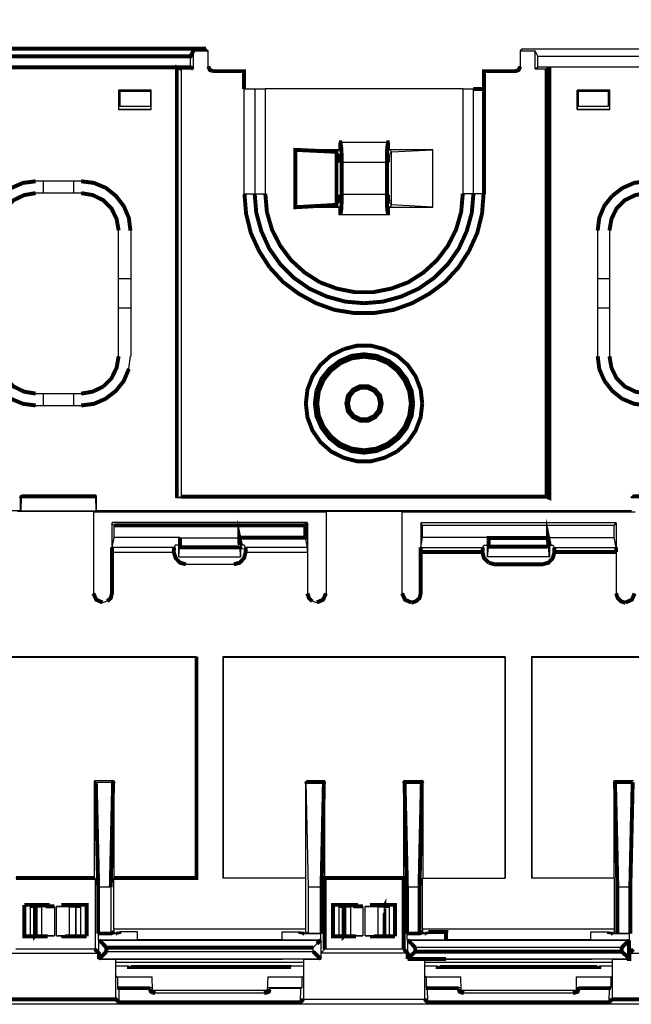
# Model space of a CAD drawing. Extents: x 0.2 to 12.2, y 1.4 to 10.8.
# Drawn here: x 1.7 to 3.2, y 4.2 to 6.6 of the extents above; entities that cross this region are included whole.
import ezdxf

# ---------------------------------------------------------------- set-up
doc = ezdxf.new("R2010")
doc.units = 0
doc.header["$MEASUREMENT"] = 0
doc.layers.add('1', color=1, linetype='CONTINUOUS')
doc.layers.add('7', color=7, linetype='CONTINUOUS')

msp = doc.modelspace()

# ---------------------------------------------------------------- linework, layer by layer
at = {"layer": '1'}
for p, q in [((1.937, 4.2096), (2.0246, 4.2096)), ((2.312, 4.2096), (2.3986, 4.2096)), ((2.7096, 4.2096), (2.7963, 4.2096)), ((3.0846, 4.2096), (3.1713, 4.2096))]:
    msp.add_line(p, q, dxfattribs=at)
at = {"layer": '7'}
for p, q in [((2.1585, 6.5591), (2.1644, 6.5541)), ((2.9508, 6.5591), (2.9449, 6.5541)), ((2.9508, 6.5591), (3.5787, 6.5591)), ((2.1201, 6.5128), (2.1201, 6.5404)), ((2.127, 6.5541), (2.1644, 6.5541)), ((2.127, 6.5089), (2.127, 6.5541)), ((2.1644, 6.5148), (2.1644, 6.5541)), ((2.9449, 6.5541), (2.9449, 6.5148)), ((2.9449, 6.5541), (2.9823, 6.5541)), ((2.9823, 6.5089), (2.9823, 6.5541)), ((2.9892, 6.5404), (2.9823, 6.5541)), ((2.9892, 6.5404), (4.1644, 6.5404)), ((2.9892, 6.5128), (2.9892, 6.5404)), ((2.0856, 6.5128), (1.1909, 6.5128)), ((2.0974, 6.5089), (2.127, 6.5089)), ((2.0974, 5.438), (2.0974, 6.5089)), ((2.9823, 6.5089), (2.9892, 6.5128)), ((2.9823, 6.5089), (3.0108, 6.5089)), ((4.1585, 6.5128), (2.9892, 6.5128)), ((3.0177, 6.5128), (3.0108, 6.5089)), ((3.9183, 6.5128), (3.0177, 6.5128)), ((2.2539, 6.4587), (2.2805, 6.4587)), ((2.2539, 6.1959), (2.2539, 6.4587)), ((2.2805, 6.4587), (2.3071, 6.4587)), ((2.2805, 6.4587), (2.2805, 6.1959)), ((2.3071, 6.4587), (2.3071, 6.1959)), ((2.8022, 6.4587), (2.3071, 6.4587)), ((2.8022, 6.4587), (2.8278, 6.4587)), ((2.8022, 6.1959), (2.8022, 6.4587)), ((2.8278, 6.1959), (2.8278, 6.4587)), ((1.94, 6.4557), (1.94, 6.4075)), ((2.0217, 6.4557), (1.94, 6.4557)), ((1.94, 6.4557), (1.9419, 6.4528)), ((1.9409, 6.4508), (1.9419, 6.4528)), ((1.9409, 6.4075), (1.9409, 6.4508)), ((1.9419, 6.4528), (1.9429, 6.4528)), ((1.9429, 6.4528), (2.0197, 6.4528)), ((1.9429, 6.4518), (1.9429, 6.4144)), ((2.0197, 6.4528), (2.0207, 6.4537)), ((2.0197, 6.4528), (2.0197, 6.4144)), ((2.0207, 6.4547), (2.0217, 6.4557)), ((2.0207, 6.4547), (2.0207, 6.4075)), ((2.0217, 6.4075), (2.0217, 6.4557)), ((3.0876, 6.4557), (3.0876, 6.4075)), ((3.1693, 6.4557), (3.0876, 6.4557)), ((3.0876, 6.4557), (3.0876, 6.4547)), ((3.0876, 6.4075), (3.0876, 6.4547)), ((3.0896, 6.4528), (3.0876, 6.4537)), ((3.0896, 6.4528), (3.0896, 6.4144)), ((3.0896, 6.4528), (3.1654, 6.4528)), ((3.1663, 6.4528), (3.1654, 6.4528)), ((3.1654, 6.4518), (3.1654, 6.4144)), ((3.1693, 6.4557), (3.1663, 6.4528)), ((3.1663, 6.4528), (3.1683, 6.4508)), ((3.1683, 6.4508), (3.1683, 6.4075)), ((3.1693, 6.4075), (3.1693, 6.4557)), ((2.0197, 6.4144), (1.9429, 6.4144)), ((3.1654, 6.4144), (3.0896, 6.4144)), ((1.94, 6.4075), (2.0217, 6.4075)), ((1.94, 6.4075), (1.9409, 6.4075)), ((2.0207, 6.4075), (1.9409, 6.4075)), ((2.0217, 6.4075), (2.0207, 6.4075)), ((3.0876, 6.4075), (3.1693, 6.4075)), ((3.1683, 6.4075), (3.0876, 6.4075)), ((3.1693, 6.4075), (3.1683, 6.4075)), ((2.4911, 6.3248), (2.4911, 6.3061)), ((2.6142, 6.3248), (2.4951, 6.3248)), ((2.6181, 6.3061), (2.6181, 6.3248)), ((2.4911, 6.3061), (2.3819, 6.3061)), ((2.4852, 6.3012), (2.4911, 6.3061)), ((2.4852, 6.3012), (2.4931, 6.2933)), ((2.623, 6.3012), (2.6161, 6.2933)), ((2.7264, 6.3061), (2.6181, 6.3061)), ((2.623, 6.3012), (2.6181, 6.3061)), ((2.623, 6.3012), (2.7264, 6.3061)), ((2.623, 6.1683), (2.623, 6.3012)), ((2.7264, 6.1624), (2.7264, 6.3061)), ((2.4951, 6.1939), (2.4951, 6.2746)), ((2.6112, 6.2746), (2.498, 6.2746)), ((2.6142, 6.2746), (2.6142, 6.1939)), ((1.7323, 6.2283), (1.8465, 6.2283)), ((1.752, 6.1978), (1.752, 6.2283)), ((1.8268, 6.2283), (1.8268, 6.1978)), ((1.8465, 6.1978), (1.7323, 6.1978)), ((2.2539, 6.1959), (2.2805, 6.1959)), ((2.2805, 6.1959), (2.3071, 6.1959)), ((2.498, 6.1949), (2.6112, 6.1949)), ((2.8278, 6.1959), (2.8022, 6.1959)), ((2.8543, 6.1959), (2.8278, 6.1959)), ((2.3819, 6.1624), (2.4911, 6.1624)), ((2.4852, 6.1683), (2.4931, 6.1762)), ((2.4852, 6.1683), (2.4911, 6.1624)), ((2.4911, 6.1624), (2.4911, 6.1437)), ((2.6161, 6.1762), (2.623, 6.1683)), ((2.623, 6.1683), (2.6181, 6.1624)), ((2.6181, 6.1624), (2.7264, 6.1624)), ((2.6181, 6.1437), (2.6181, 6.1624)), ((2.7264, 6.1624), (2.623, 6.1683)), ((2.4951, 6.1437), (2.4911, 6.1437)), ((2.6142, 6.1437), (2.4951, 6.1437)), ((2.6181, 6.1437), (2.6142, 6.1437)), ((1.94, 5.7894), (1.94, 6.1043)), ((1.9705, 6.1043), (1.9705, 5.7894)), ((3.1388, 5.7894), (3.1388, 6.1043)), ((3.1683, 6.1043), (3.1683, 5.7894)), ((1.94, 5.9843), (1.9705, 5.9843)), ((3.1388, 5.9843), (3.1683, 5.9843)), ((1.9705, 5.9094), (1.94, 5.9094)), ((3.1683, 5.9094), (3.1388, 5.9094)), ((1.9656, 5.7579), (1.9695, 5.7894)), ((1.7323, 5.6959), (1.8465, 5.6959)), ((1.752, 5.6654), (1.752, 5.6959)), ((1.8268, 5.6959), (1.8268, 5.6654)), ((1.8465, 5.6654), (1.7323, 5.6654)), ((1.6939, 5.44), (1.6939, 5.4035)), ((1.8848, 5.44), (1.6939, 5.44)), ((1.6959, 5.439), (1.6949, 5.439)), ((1.6959, 5.439), (1.6949, 5.4026)), ((1.8829, 5.439), (1.6959, 5.439)), ((1.8829, 5.439), (1.8839, 5.439)), ((1.8839, 5.4026), (1.8829, 5.439)), ((1.8839, 5.439), (1.8848, 5.44)), ((1.8848, 5.4035), (1.8848, 5.44)), ((2.0856, 5.435), (2.0974, 5.438)), ((3.0177, 5.435), (2.0856, 5.435)), ((0.9331, 5.4035), (1.6939, 5.4035)), ((1.687, 5.4016), (1.877, 5.4016)), ((1.6939, 5.4035), (1.6949, 5.4026)), ((1.6949, 5.4026), (1.8839, 5.4026)), ((1.877, 5.4016), (1.877, 5.1959)), ((2.4596, 5.3996), (1.877, 5.3996)), ((1.8839, 5.4026), (1.8848, 5.4035)), ((1.8848, 5.4035), (3.2234, 5.4035)), ((2.4596, 5.4016), (2.6486, 5.4016)), ((2.4596, 5.4016), (2.4596, 5.1959)), ((2.6486, 5.4016), (2.6486, 5.1959)), ((3.2323, 5.3996), (2.6486, 5.3996)), ((1.9232, 5.372), (1.9242, 5.373)), ((2.4114, 5.373), (1.9242, 5.373)), ((2.4124, 5.372), (2.4114, 5.373)), ((2.6959, 5.372), (2.6969, 5.373)), ((2.6969, 5.373), (3.1841, 5.373)), ((3.185, 5.372), (3.1841, 5.373)), ((1.9232, 5.372), (1.9232, 5.2992)), ((1.9291, 5.3661), (1.9232, 5.372)), ((1.9291, 5.3356), (1.9291, 5.3661)), ((2.4124, 5.372), (2.4124, 5.2992)), ((2.6959, 5.372), (2.6959, 5.2992)), ((2.7008, 5.3661), (2.6959, 5.372)), ((3.1801, 5.3661), (2.7008, 5.3661)), ((2.7008, 5.3356), (2.7008, 5.3661)), ((3.1801, 5.3661), (3.185, 5.372)), ((3.1801, 5.3356), (3.1801, 5.3661)), ((3.185, 5.372), (3.185, 5.2992)), ((1.9242, 5.311), (1.9291, 5.3356)), ((2.0935, 5.3356), (1.9291, 5.3356)), ((2.0906, 5.3169), (2.0935, 5.3356)), ((2.0935, 5.3356), (2.0935, 5.3346)), ((2.0935, 5.3346), (2.2421, 5.3346)), ((2.4124, 5.311), (2.4075, 5.3356)), ((2.6959, 5.311), (2.7008, 5.3356)), ((2.8661, 5.3356), (2.7008, 5.3356)), ((2.8632, 5.3169), (2.8661, 5.3356)), ((2.8661, 5.3356), (2.8661, 5.3346)), ((3.0148, 5.3356), (3.1801, 5.3356)), ((3.185, 5.311), (3.1801, 5.3356)), ((1.9232, 5.2992), (2.0778, 5.2992)), ((2.0787, 5.311), (1.9242, 5.311)), ((2.0817, 5.3169), (2.0787, 5.311)), ((2.0906, 5.3169), (2.0817, 5.3169)), ((2.0906, 5.2874), (2.0906, 5.3169)), ((2.0906, 5.2874), (2.0925, 5.311)), ((2.0925, 5.311), (2.0935, 5.313)), ((2.0935, 5.313), (2.2431, 5.313)), ((2.2451, 5.2874), (2.2441, 5.311)), ((2.2461, 5.2874), (2.2461, 5.3169)), ((2.2539, 5.3169), (2.2461, 5.3169)), ((2.2569, 5.311), (2.2539, 5.3169)), ((2.4124, 5.311), (2.2569, 5.311)), ((2.2579, 5.2992), (2.4124, 5.2992)), ((2.4124, 5.3071), (2.4124, 5.311)), ((2.4124, 5.2992), (2.4124, 5.3071)), ((2.4124, 5.2992), (2.4124, 5.1959)), ((2.6959, 5.311), (2.8514, 5.311)), ((2.8514, 5.311), (2.8543, 5.3169)), ((2.8543, 5.3169), (2.8632, 5.3169)), ((2.8632, 5.2874), (2.8632, 5.3169)), ((2.8632, 5.2874), (2.8652, 5.311)), ((2.8652, 5.311), (2.8661, 5.313)), ((3.0167, 5.311), (2.8652, 5.311)), ((3.0177, 5.2874), (3.0167, 5.311)), ((3.0187, 5.2874), (3.0187, 5.3169)), ((3.0187, 5.3169), (3.0266, 5.3169)), ((3.0266, 5.3169), (3.0295, 5.311)), ((3.0295, 5.311), (3.185, 5.311)), ((3.185, 5.2992), (3.185, 5.1959)), ((2.0906, 5.2874), (2.2451, 5.2874)), ((2.2461, 5.2874), (2.2451, 5.2874)), ((3.0177, 5.2874), (2.8632, 5.2874)), ((3.0187, 5.2874), (3.0177, 5.2874)), ((2.1083, 5.2687), (2.2283, 5.2687)), ((1.9114, 5.1762), (1.8996, 5.1722)), ((2.436, 5.1722), (2.4242, 5.1762)), ((2.1348, 5.0374), (1.4291, 5.0374)), ((1.4291, 5.0364), (2.1348, 5.0364)), ((2.1348, 5.0364), (2.1348, 5.0374)), ((2.1348, 5.0364), (2.1348, 4.4833)), ((2.2008, 5.0374), (2.2008, 4.4833)), ((2.9075, 5.0374), (2.2008, 5.0374)), ((2.2008, 5.0374), (2.2018, 5.0364)), ((2.2018, 5.0364), (2.9065, 5.0364)), ((2.2018, 5.0364), (2.2018, 4.4833)), ((2.9065, 5.0364), (2.9075, 5.0374)), ((2.9065, 5.0364), (2.9065, 4.4833)), ((2.9075, 5.0374), (2.9075, 4.4833)), ((2.9734, 5.0374), (2.9734, 4.4833)), ((3.6801, 5.0374), (2.9734, 5.0374)), ((2.9734, 5.0374), (2.9744, 5.0364)), ((2.9744, 5.0364), (3.6791, 5.0364)), ((2.9744, 5.0364), (2.9744, 4.4833)), ((1.8799, 4.4833), (1.8799, 4.7264)), ((1.9291, 4.7264), (1.8799, 4.7264)), ((1.8799, 4.7264), (1.8829, 4.7234)), ((1.8829, 4.7234), (1.9262, 4.7234)), ((1.9291, 4.4833), (1.9291, 4.7264)), ((2.4075, 4.7254), (2.4114, 4.7254)), ((2.4075, 4.7254), (2.4075, 4.4833)), ((2.4154, 4.4606), (2.4094, 4.7234)), ((2.4104, 4.7264), (2.4104, 4.7254)), ((2.4557, 4.7264), (2.4104, 4.7264)), ((2.4104, 4.7264), (2.4114, 4.7254)), ((2.4557, 4.4833), (2.4557, 4.7264)), ((2.6526, 4.7264), (2.6526, 4.4833)), ((2.7018, 4.7264), (2.6526, 4.7264)), ((2.7018, 4.4833), (2.7018, 4.7264)), ((3.2283, 4.7264), (3.1791, 4.7264)), ((3.1791, 4.7264), (3.1791, 4.4833)), ((1.8809, 4.4833), (1.6831, 4.4833)), ((1.8809, 4.4833), (1.8809, 4.3051)), ((1.9281, 4.3563), (1.9281, 4.4833)), ((1.9291, 4.4833), (1.9281, 4.4833)), ((2.1348, 4.4833), (1.9291, 4.4833)), ((2.4075, 4.4833), (2.2008, 4.4833)), ((2.4075, 4.4833), (2.2018, 4.4833)), ((2.4075, 4.4833), (2.4075, 4.3563)), ((2.6526, 4.4833), (2.4557, 4.4833)), ((2.6526, 4.4833), (2.6535, 4.4833)), ((2.7008, 4.4833), (2.9075, 4.4833)), ((2.7008, 4.3563), (2.7008, 4.4833)), ((2.7008, 4.4833), (2.7018, 4.4833)), ((2.7018, 4.4833), (2.9065, 4.4833)), ((3.1801, 4.4833), (2.9734, 4.4833)), ((3.1791, 4.4833), (2.9744, 4.4833)), ((3.1801, 4.4833), (3.1791, 4.4833)), ((3.1801, 4.4833), (3.1801, 4.3563)), ((1.9203, 4.4606), (1.8888, 4.4606)), ((1.9203, 4.4606), (1.9203, 4.3445)), ((2.4478, 4.4606), (2.4154, 4.4606)), ((2.4154, 4.3445), (2.4154, 4.4606)), ((2.6929, 4.4606), (2.6614, 4.4606)), ((3.2205, 4.4606), (3.188, 4.4606)), ((1.7195, 4.3376), (1.7195, 4.4134)), ((1.7598, 4.4134), (1.7195, 4.4134)), ((1.7303, 4.4134), (1.7323, 4.4114)), ((1.748, 4.4114), (1.7795, 4.4124)), ((1.7598, 4.4163), (1.7598, 4.4134)), ((1.7795, 4.4124), (1.7795, 4.3386)), ((1.7844, 4.4124), (1.8159, 4.4114)), ((1.7844, 4.3386), (1.7844, 4.4124)), ((1.8031, 4.4124), (1.7844, 4.4124)), ((1.8041, 4.4134), (1.8031, 4.4124)), ((1.8041, 4.4134), (1.8041, 4.4163)), ((1.8445, 4.4134), (1.8041, 4.4134)), ((1.8337, 4.4134), (1.8317, 4.4114)), ((1.8337, 4.3376), (1.8337, 4.4134)), ((1.8445, 4.4134), (1.8445, 4.3376)), ((2.4921, 4.3376), (2.4921, 4.4134)), ((2.5325, 4.4134), (2.4921, 4.4134)), ((2.503, 4.4134), (2.5049, 4.4114)), ((2.5207, 4.4114), (2.5512, 4.4124)), ((2.5325, 4.4163), (2.5325, 4.4134)), ((2.5512, 4.4124), (2.5512, 4.3386)), ((2.5571, 4.4124), (2.5886, 4.4114)), ((2.5571, 4.3386), (2.5571, 4.4124)), ((2.5758, 4.4124), (2.5571, 4.4124)), ((2.5768, 4.4134), (2.5758, 4.4124)), ((2.5768, 4.4134), (2.5768, 4.4163)), ((2.6171, 4.4134), (2.5768, 4.4134)), ((2.6171, 4.4134), (2.6171, 4.3376)), ((1.7323, 4.4114), (1.748, 4.4114)), ((1.748, 4.3396), (1.748, 4.4114)), ((1.8159, 4.4114), (1.8317, 4.4114)), ((1.8159, 4.4114), (1.8159, 4.3396)), ((1.8317, 4.4114), (1.8317, 4.3396)), ((2.5049, 4.4114), (2.5207, 4.4114)), ((2.5207, 4.3396), (2.5207, 4.4114)), ((2.5886, 4.4114), (2.6043, 4.4114)), ((2.5886, 4.4114), (2.5886, 4.3396)), ((2.6043, 4.4114), (2.6043, 4.3396)), ((1.748, 4.3396), (1.7323, 4.3396)), ((1.7795, 4.3386), (1.748, 4.3396)), ((1.7598, 4.3376), (1.7608, 4.3386)), ((1.7608, 4.3386), (1.7795, 4.3386)), ((1.7628, 4.3386), (1.7628, 4.3376)), ((1.8159, 4.3396), (1.7844, 4.3386)), ((1.7844, 4.3386), (1.8031, 4.3386)), ((1.8041, 4.3376), (1.8031, 4.3386)), ((1.8317, 4.3396), (1.8159, 4.3396)), ((1.8337, 4.3376), (1.8317, 4.3396)), ((1.8898, 4.3435), (1.8888, 4.3445)), ((1.9419, 4.3435), (1.8898, 4.3435)), ((1.8898, 4.3287), (1.8898, 4.3435)), ((1.9281, 4.3563), (2.4075, 4.3563)), ((1.9281, 4.3563), (1.9281, 4.3484)), ((1.9281, 4.3484), (1.9331, 4.3445)), ((1.9419, 4.3445), (1.9419, 4.3484)), ((1.9872, 4.3484), (1.9419, 4.3484)), ((1.9419, 4.3435), (1.9419, 4.3484)), ((1.9872, 4.3287), (1.9872, 4.3484)), ((2.3494, 4.3484), (2.3947, 4.3484)), ((2.3494, 4.3287), (2.3494, 4.3484)), ((2.3947, 4.3484), (2.3947, 4.3435)), ((2.3947, 4.3484), (2.3947, 4.3445)), ((2.4459, 4.3435), (2.3947, 4.3435)), ((2.4075, 4.3484), (2.4035, 4.3445)), ((2.4075, 4.3563), (2.4075, 4.3484)), ((2.4075, 4.3484), (2.4154, 4.3445)), ((2.4478, 4.3445), (2.4154, 4.3445)), ((2.4478, 4.3445), (2.4459, 4.3435)), ((2.4459, 4.3287), (2.4459, 4.3435)), ((2.5207, 4.3396), (2.5049, 4.3396)), ((2.5512, 4.3386), (2.5207, 4.3396)), ((2.5325, 4.3386), (2.5512, 4.3386)), ((2.5325, 4.3376), (2.5325, 4.3386)), ((2.5344, 4.3386), (2.5344, 4.3376)), ((2.5886, 4.3396), (2.5571, 4.3386)), ((2.5571, 4.3386), (2.5758, 4.3386)), ((2.5768, 4.3376), (2.5758, 4.3386)), ((2.6043, 4.3396), (2.5886, 4.3396)), ((2.6053, 4.3376), (2.6043, 4.3396)), ((2.6624, 4.3435), (2.6614, 4.3445)), ((2.7146, 4.3435), (2.6624, 4.3435)), ((2.6624, 4.3287), (2.6624, 4.3435)), ((2.7008, 4.3563), (3.1801, 4.3563)), ((2.7008, 4.3563), (2.7008, 4.3484)), ((2.7008, 4.3484), (2.7057, 4.3445)), ((2.7146, 4.3445), (2.7146, 4.3484)), ((2.7146, 4.3435), (2.7146, 4.3484)), ((3.122, 4.3287), (3.122, 4.3484)), ((3.122, 4.3484), (3.1673, 4.3484)), ((3.1673, 4.3484), (3.1673, 4.3445)), ((3.1673, 4.3484), (3.1673, 4.3435)), ((3.2185, 4.3435), (3.1673, 4.3435)), ((3.1801, 4.3484), (3.1762, 4.3445)), ((3.1801, 4.3563), (3.1801, 4.3484)), ((3.1801, 4.3484), (3.188, 4.3445)), ((3.2205, 4.3445), (3.188, 4.3445)), ((3.2205, 4.3445), (3.2185, 4.3435)), ((3.2185, 4.3287), (3.2185, 4.3435)), ((1.8898, 4.3287), (1.8907, 4.3278)), ((1.8898, 4.3287), (1.9872, 4.3287)), ((1.8907, 4.2805), (1.8907, 4.3278)), ((1.8907, 4.3278), (2.4459, 4.3278)), ((2.3494, 4.3287), (1.9872, 4.3287)), ((2.3494, 4.3287), (2.4459, 4.3287)), ((2.4272, 4.3091), (2.436, 4.3189)), ((2.4459, 4.3278), (2.4459, 4.3287)), ((2.4459, 4.3278), (2.4459, 4.2805)), ((2.6624, 4.3287), (2.6634, 4.3278)), ((2.6624, 4.3287), (2.7589, 4.3287)), ((2.6634, 4.2805), (2.6634, 4.3278)), ((2.6634, 4.3278), (3.2175, 4.3278)), ((2.7589, 4.3287), (2.7598, 4.3287)), ((3.122, 4.3287), (2.7598, 4.3287)), ((3.122, 4.3287), (3.2185, 4.3287)), ((3.2175, 4.3278), (3.2185, 4.3287)), ((1.6732, 4.2953), (1.8907, 4.2953)), ((1.8809, 4.3051), (1.6831, 4.3051)), ((1.9094, 4.2992), (2.4272, 4.2992)), ((2.4272, 4.2992), (2.4272, 4.3091)), ((2.4459, 4.2953), (2.4557, 4.3051)), ((2.4459, 4.2953), (2.4459, 4.2805)), ((2.6634, 4.2953), (2.4459, 4.2953)), ((2.6535, 4.3051), (2.4557, 4.3051)), ((3.1988, 4.3091), (2.6821, 4.3091)), ((3.2185, 4.2953), (3.436, 4.2953)), ((1.8907, 4.2805), (1.9331, 4.2805)), ((2.4459, 4.2805), (1.8907, 4.2805)), ((1.9331, 4.2382), (1.9331, 4.2805)), ((1.9331, 4.2805), (1.9862, 4.2805)), ((1.9331, 4.2726), (2.4026, 4.2726)), ((2.4026, 4.2717), (1.9331, 4.2717)), ((1.9862, 4.2805), (2.3494, 4.2805)), ((2.3494, 4.2805), (2.3504, 4.2805)), ((2.4026, 4.2805), (2.3504, 4.2805)), ((2.4026, 4.2805), (2.4026, 4.2382)), ((2.4026, 4.2805), (2.4459, 4.2805)), ((3.2175, 4.2805), (2.6634, 4.2805)), ((2.7057, 4.2805), (2.7057, 4.2382)), ((2.7057, 4.2726), (3.1752, 4.2726)), ((3.1752, 4.2717), (2.7057, 4.2717)), ((2.7589, 4.2805), (3.122, 4.2805)), ((3.122, 4.2805), (3.123, 4.2805)), ((3.1752, 4.2805), (3.123, 4.2805)), ((3.1752, 4.2805), (3.1752, 4.2382)), ((3.1752, 4.2805), (3.2185, 4.2805)), ((1.9656, 4.2628), (1.9331, 4.2628)), ((2.4026, 4.2628), (2.3711, 4.2628)), ((2.3711, 4.2628), (2.3711, 4.2608)), ((2.7382, 4.2628), (2.7057, 4.2628)), ((3.1752, 4.2628), (3.1427, 4.2628)), ((1.9341, 4.2382), (1.9331, 4.2382)), ((1.9331, 4.1801), (1.9331, 4.2382)), ((1.9341, 4.2382), (1.9341, 4.2362)), ((1.9341, 4.2362), (2.0236, 4.2362)), ((1.9341, 4.2362), (1.937, 4.2352)), ((1.937, 4.2352), (1.937, 4.2087)), ((2.0246, 4.2028), (2.0236, 4.2362)), ((2.313, 4.2362), (2.312, 4.2028)), ((2.313, 4.2362), (2.4026, 4.2362)), ((2.3986, 4.2352), (2.4026, 4.2362)), ((2.3986, 4.2352), (2.3986, 4.2087)), ((2.4026, 4.2362), (2.4026, 4.2382)), ((2.4026, 4.2382), (2.4026, 4.1801)), ((2.7067, 4.2382), (2.7057, 4.2382)), ((2.7057, 4.2382), (2.7057, 4.1801)), ((2.7067, 4.2382), (2.7067, 4.2362)), ((2.7067, 4.2362), (2.7963, 4.2362)), ((2.7096, 4.2352), (2.7067, 4.2362)), ((2.7096, 4.2352), (2.7096, 4.2087)), ((2.7972, 4.2028), (2.7963, 4.2362)), ((3.0846, 4.2362), (3.1752, 4.2362)), ((3.0846, 4.2362), (3.0846, 4.2028)), ((3.1752, 4.2362), (3.1713, 4.2352)), ((3.1713, 4.2352), (3.1713, 4.2087)), ((3.1752, 4.2362), (3.1752, 4.2382)), ((3.1752, 4.2382), (3.1752, 4.1801)), ((1.9409, 4.2077), (1.9409, 4.1722)), ((2.0187, 4.2047), (2.0187, 4.2077)), ((2.0246, 4.2028), (2.312, 4.2028)), ((2.0276, 4.1969), (2.0256, 4.1969)), ((2.3041, 4.1949), (2.0315, 4.1949)), ((2.311, 4.1969), (2.3091, 4.1969)), ((2.3179, 4.2077), (2.3179, 4.2047)), ((2.3179, 4.2077), (2.3957, 4.2077)), ((2.3947, 4.1722), (2.3957, 4.2077)), ((2.3957, 4.2077), (2.3986, 4.2087)), ((2.7136, 4.1722), (2.7126, 4.2077)), ((2.7913, 4.2047), (2.7913, 4.2077)), ((2.7972, 4.2028), (3.0846, 4.2028)), ((2.7992, 4.1969), (2.7982, 4.1969)), ((3.0768, 4.1949), (2.8041, 4.1949)), ((3.1673, 4.1722), (3.1683, 4.2077)), ((0.8809, 4.1683), (4.2274, 4.1683)), ((2.4026, 4.1801), (2.7057, 4.1801))]:
    msp.add_line(p, q, dxfattribs=at)
at = {"layer": '7', "const_width": 0.00984}
for points in [[(1.5305, 6.627), (1.5305, 6.5591), (2.1585, 6.5591)], [(0.9262, 6.5591), (0.9449, 6.5404), (2.1201, 6.5404), (2.127, 6.5541)], [(2.127, 6.5089), (2.1201, 6.5128), (0.9498, 6.5128), (0.9537, 6.5089)], [(2.0974, 6.5089), (2.0856, 6.5128), (2.0856, 5.435)], [(2.0974, 5.438), (3.0108, 5.438), (3.0108, 6.5089)], [(2.1762, 6.503), (2.1683, 6.5059), (2.1644, 6.5148)], [(2.2539, 6.4587), (2.2539, 6.503), (2.1762, 6.503)], [(2.9449, 6.5148), (2.9409, 6.5059), (2.9331, 6.503), (2.8543, 6.503), (2.8543, 6.4587)], [(3.0108, 5.438), (3.0177, 5.435), (3.0177, 6.5128)], [(2.8278, 6.4587), (2.8543, 6.4587), (2.8543, 6.1959)], [(2.3819, 6.3061), (2.3819, 6.1624), (2.4852, 6.1683), (2.4852, 6.3012), (2.3819, 6.3061)], [(2.4951, 6.1437), (2.497, 6.1565), (2.498, 6.1742), (2.498, 6.1949), (2.498, 6.2746), (2.498, 6.2943), (2.497, 6.312), (2.4951, 6.3248), (2.4911, 6.3248)], [(2.6181, 6.3248), (2.6142, 6.3248), (2.6122, 6.312), (2.6112, 6.2943), (2.6112, 6.2746), (2.6112, 6.1949), (2.6112, 6.1742)], [(2.4931, 6.2933), (2.4941, 6.2874), (2.4951, 6.2746)], [(2.6142, 6.2746), (2.6142, 6.2874), (2.6161, 6.2933)], [(1.7323, 6.2274), (1.7008, 6.2234), (1.6713, 6.2106), (1.6457, 6.1909), (1.626, 6.1663), (1.6132, 6.1358), (1.6093, 6.1043)], [(1.9695, 6.1043), (1.9656, 6.1358), (1.9528, 6.1654), (1.9331, 6.1909), (1.9085, 6.2106), (1.878, 6.2234), (1.8465, 6.2274)], [(3.2618, 6.2274), (3.2303, 6.2234), (3.2008, 6.2106), (3.1752, 6.1909)], [(1.7323, 6.1978), (1.7037, 6.1929), (1.6772, 6.1801), (1.6565, 6.1594), (1.6437, 6.1329), (1.6388, 6.1043)], [(1.94, 6.1043), (1.935, 6.1329), (1.9222, 6.1594), (1.9016, 6.1801), (1.875, 6.1929), (1.8465, 6.1978)], [(2.2549, 6.1959), (2.2589, 6.1467), (2.2707, 6.0984), (2.2913, 6.0531), (2.3179, 6.0118)], [(2.2805, 6.1959), (2.2844, 6.1486), (2.2972, 6.1024), (2.3169, 6.0591), (2.3445, 6.0197), (2.378, 5.9862), (2.4173, 5.9587), (2.4606, 5.939), (2.5069, 5.9262), (2.5541, 5.9222), (2.6014, 5.9262), (2.6476, 5.939), (2.6909, 5.9587), (2.7303, 5.9862)], [(2.3071, 6.1959), (2.311, 6.1506), (2.3238, 6.1063), (2.3445, 6.0659), (2.372, 6.0295), (2.4055, 5.999), (2.4439, 5.9744)], [(2.3179, 6.0118), (2.3514, 5.9754), (2.3907, 5.9459), (2.4341, 5.9222), (2.4803, 5.9055), (2.5295, 5.8976), (2.5787, 5.8976), (2.628, 5.9055), (2.6742, 5.9222), (2.7175, 5.9459), (2.7569, 5.9754), (2.7904, 6.0118), (2.8169, 6.0531), (2.8376, 6.0984), (2.8494, 6.1467), (2.8533, 6.1959)], [(2.4439, 5.9744), (2.4862, 5.9587), (2.5315, 5.9498), (2.5768, 5.9498), (2.622, 5.9587), (2.6644, 5.9744), (2.7028, 5.999), (2.7362, 6.0295), (2.7638, 6.0659), (2.7844, 6.1063), (2.7972, 6.1506), (2.8012, 6.1959)], [(2.4951, 6.1939), (2.4941, 6.1821), (2.4931, 6.1762)], [(2.6161, 6.1762), (2.6142, 6.1821), (2.6142, 6.1939)], [(2.7303, 5.9862), (2.7638, 6.0197), (2.7913, 6.0591), (2.811, 6.1024), (2.8238, 6.1486), (2.8278, 6.1959)], [(3.1752, 6.1909), (3.1555, 6.1663), (3.1427, 6.1358), (3.1388, 6.1043)], [(3.2618, 6.1978), (3.2333, 6.1929), (3.2067, 6.1801), (3.186, 6.1594), (3.1732, 6.1329), (3.1683, 6.1043)], [(2.6112, 6.1742), (2.6122, 6.1565), (2.6142, 6.1437)], [(2.6998, 5.6713), (2.6959, 5.7057), (2.6831, 5.7392), (2.6634, 5.7677), (2.6368, 5.7913), (2.6053, 5.8071), (2.5719, 5.8159), (2.5364, 5.8159), (2.503, 5.8071)], [(1.6093, 5.7894), (1.6132, 5.7579), (1.626, 5.7283), (1.6457, 5.7028), (1.6703, 5.6831), (1.7008, 5.6703), (1.7323, 5.6663)], [(1.6388, 5.7894), (1.6437, 5.7608), (1.6565, 5.7343), (1.6772, 5.7136), (1.7037, 5.7008), (1.7323, 5.6959)], [(1.9016, 5.7136), (1.9222, 5.7343), (1.935, 5.7608), (1.94, 5.7894)], [(2.503, 5.8071), (2.4715, 5.7913), (2.4449, 5.7677), (2.4252, 5.7392), (2.4124, 5.7057), (2.4085, 5.6713), (2.4124, 5.6368), (2.4252, 5.6033), (2.4449, 5.5748), (2.4715, 5.5512), (2.503, 5.5354), (2.5364, 5.5266), (2.5719, 5.5266), (2.6053, 5.5354), (2.6368, 5.5512)], [(2.6772, 5.6713), (2.6732, 5.7028), (2.6604, 5.7323), (2.6407, 5.7579), (2.6161, 5.7776), (2.5856, 5.7904), (2.5541, 5.7943), (2.5226, 5.7904), (2.4931, 5.7776), (2.4675, 5.7579), (2.4478, 5.7333), (2.435, 5.7028)], [(2.6555, 5.7293), (2.6368, 5.7539), (2.6132, 5.7726), (2.5846, 5.7844), (2.5541, 5.7884), (2.5236, 5.7844), (2.4961, 5.7726), (2.4715, 5.7539), (2.4528, 5.7303), (2.4409, 5.7018), (2.437, 5.6713)], [(3.1388, 5.7894), (3.1427, 5.7579), (3.1555, 5.7283)], [(3.1683, 5.7894), (3.1732, 5.7608), (3.186, 5.7343), (3.2067, 5.7136), (3.2333, 5.7008), (3.2618, 5.6959)], [(1.8465, 5.6663), (1.878, 5.6703), (1.9075, 5.6831), (1.9331, 5.7028), (1.9528, 5.7274), (1.9656, 5.7579)], [(1.8465, 5.6959), (1.875, 5.7008), (1.9016, 5.7136)], [(2.437, 5.6713), (2.4409, 5.6407), (2.4528, 5.6132), (2.4715, 5.5886), (2.4951, 5.5699), (2.5236, 5.5581), (2.5541, 5.5541), (2.5846, 5.5581), (2.6122, 5.5699), (2.6368, 5.5886), (2.6555, 5.6122), (2.6673, 5.6407), (2.6713, 5.6713), (2.6673, 5.7018), (2.6555, 5.7293)], [(2.5098, 5.6713), (2.5138, 5.6516), (2.5266, 5.6368), (2.5443, 5.628), (2.564, 5.628), (2.5817, 5.6368), (2.5945, 5.6516), (2.5984, 5.6713), (2.5945, 5.6909), (2.5817, 5.7057), (2.564, 5.7146), (2.5443, 5.7146), (2.5266, 5.7057), (2.5138, 5.6909), (2.5098, 5.6713)], [(3.1555, 5.7283), (3.1752, 5.7028), (3.1998, 5.6831), (3.2303, 5.6703), (3.2618, 5.6663)], [(2.435, 5.7028), (2.4311, 5.6713), (2.435, 5.6398), (2.4478, 5.6102), (2.4675, 5.5846), (2.4921, 5.565), (2.5226, 5.5522), (2.5541, 5.5482), (2.5856, 5.5522), (2.6152, 5.565), (2.6407, 5.5846), (2.6604, 5.6093), (2.6732, 5.6398), (2.6772, 5.6713)], [(2.5138, 5.6713), (2.5177, 5.6535), (2.5285, 5.6398), (2.5453, 5.6319), (2.563, 5.6319), (2.5797, 5.6398), (2.5906, 5.6535), (2.5945, 5.6713), (2.5906, 5.689), (2.5797, 5.7028), (2.563, 5.7106), (2.5453, 5.7106), (2.5285, 5.7028), (2.5177, 5.689), (2.5138, 5.6713)], [(2.6368, 5.5512), (2.6634, 5.5748), (2.6831, 5.6033), (2.6959, 5.6368), (2.6998, 5.6713)], [(1.8839, 5.439), (1.6949, 5.439), (1.6939, 5.44)], [(3.4144, 5.439), (3.2244, 5.439), (3.2234, 5.44)], [(1.9291, 5.3661), (2.4075, 5.3661), (2.4124, 5.372)], [(2.2461, 5.3169), (2.2421, 5.3356), (2.2421, 5.3346)], [(3.0187, 5.3169), (3.0148, 5.3356), (3.0148, 5.3346), (3.0148, 5.3238), (3.0157, 5.3159), (3.0157, 5.313)], [(2.2421, 5.3356), (2.4075, 5.3356), (2.4075, 5.3661)], [(2.0935, 5.3346), (2.0935, 5.3238), (2.0935, 5.3159), (2.0935, 5.313)], [(2.2421, 5.3346), (2.2421, 5.3238), (2.2431, 5.3159), (2.2431, 5.313)], [(3.0148, 5.3346), (2.8661, 5.3346), (2.8661, 5.3238), (2.8661, 5.3159), (2.8661, 5.313)], [(1.9232, 5.2992), (1.9232, 5.1959), (1.9203, 5.1841), (1.9114, 5.1762)], [(1.9242, 5.311), (1.9232, 5.3071), (1.9232, 5.2992)], [(2.0778, 5.2992), (2.0787, 5.3071), (2.0787, 5.311)], [(2.0778, 5.2992), (2.0827, 5.2844), (2.0935, 5.2726), (2.1083, 5.2687)], [(2.0925, 5.311), (2.2441, 5.311), (2.2431, 5.313)], [(2.2283, 5.2687), (2.2431, 5.2726), (2.2539, 5.2844), (2.2579, 5.2992)], [(2.2569, 5.311), (2.2579, 5.3071), (2.2579, 5.2992)], [(2.8661, 5.2726), (2.8543, 5.2844), (2.8504, 5.2992), (2.6959, 5.2992), (2.6959, 5.1959), (2.6929, 5.1841), (2.6841, 5.1762), (2.6722, 5.1722)], [(2.6959, 5.2992), (2.6959, 5.3071), (2.6959, 5.311)], [(2.8514, 5.311), (2.8514, 5.3071), (2.8504, 5.2992)], [(3.0167, 5.311), (3.0157, 5.313), (2.8661, 5.313)], [(3.185, 5.2992), (3.0305, 5.2992), (3.0266, 5.2844), (3.0157, 5.2726), (3.001, 5.2687), (2.8809, 5.2687), (2.8661, 5.2726)], [(3.0305, 5.2992), (3.0305, 5.3071), (3.0295, 5.311)], [(3.185, 5.311), (3.185, 5.3071), (3.185, 5.2992)], [(1.877, 5.1959), (1.8839, 5.1801), (1.8996, 5.1732)], [(2.4242, 5.1762), (2.4163, 5.1841), (2.4124, 5.1959)], [(2.436, 5.1732), (2.4518, 5.1801), (2.4587, 5.1959)], [(2.6496, 5.1959), (2.6565, 5.1801), (2.6722, 5.1732)], [(3.2087, 5.1722), (3.1969, 5.1762), (3.189, 5.1841), (3.185, 5.1959)], [(3.2087, 5.1732), (3.2244, 5.1801), (3.2313, 5.1959)], [(2.1348, 5.0374), (2.1348, 4.4833), (1.9281, 4.4833)], [(1.8888, 4.3445), (1.8888, 4.4606), (1.8829, 4.7234)], [(1.9291, 4.7264), (1.9262, 4.7234), (1.9203, 4.4606)], [(2.4075, 4.7254), (2.4094, 4.7234), (2.4537, 4.7234)], [(2.4557, 4.7264), (2.4537, 4.7234), (2.4478, 4.4606), (2.4478, 4.3445)], [(2.6526, 4.7264), (2.6555, 4.7234), (2.6988, 4.7234)], [(2.6614, 4.3445), (2.6614, 4.4606), (2.6555, 4.7234)], [(2.7018, 4.7264), (2.6988, 4.7234), (2.6929, 4.4606), (2.6929, 4.3445)], [(3.1791, 4.7264), (3.1821, 4.7234), (3.2264, 4.7234)], [(3.188, 4.3445), (3.188, 4.4606), (3.1821, 4.7234)], [(3.2264, 4.7234), (3.2205, 4.4606), (3.2205, 4.3445)], [(1.8809, 4.4833), (1.8799, 4.4833), (1.6831, 4.4833)], [(2.6535, 4.3051), (2.6535, 4.4833), (2.4557, 4.4833), (2.4557, 4.3051)], [(1.7628, 4.3376), (1.7037, 4.3376), (1.7037, 4.4163)], [(1.7037, 4.4163), (1.7628, 4.4163), (1.7628, 4.4124)], [(1.7195, 4.4134), (1.7274, 4.4134), (1.7303, 4.4134)], [(1.7303, 4.4134), (1.7303, 4.3376), (1.7323, 4.3396), (1.7323, 4.4114)], [(1.7795, 4.4124), (1.7608, 4.4124), (1.7598, 4.4134)], [(1.8012, 4.4124), (1.8012, 4.4163), (1.8602, 4.4163), (1.8602, 4.3376)], [(1.8337, 4.4134), (1.8366, 4.4134), (1.8445, 4.4134)], [(2.5344, 4.3376), (2.4764, 4.3376), (2.4764, 4.4163), (2.5344, 4.4163), (2.5344, 4.4124)], [(2.4921, 4.4134), (2.5, 4.4134), (2.503, 4.4134)], [(2.503, 4.4134), (2.503, 4.3376), (2.5049, 4.3396), (2.5049, 4.4114)], [(2.5512, 4.4124), (2.5325, 4.4124), (2.5325, 4.4134)], [(2.5738, 4.4124), (2.5738, 4.4163), (2.6319, 4.4163), (2.6319, 4.3376)], [(2.6053, 4.3376), (2.6053, 4.4134), (2.6043, 4.4114)], [(2.6053, 4.4134), (2.6093, 4.4134), (2.6171, 4.4134)], [(1.8602, 4.3376), (1.8012, 4.3376), (1.8012, 4.3386)], [(1.9281, 4.3484), (1.9203, 4.3445), (1.8888, 4.3445)], [(1.9419, 4.3435), (1.9419, 4.3445), (1.9331, 4.3445)], [(2.4035, 4.3445), (2.3947, 4.3445), (2.3947, 4.3435)], [(2.6319, 4.3376), (2.5738, 4.3376), (2.5738, 4.3386)], [(2.7008, 4.3484), (2.6929, 4.3445), (2.6614, 4.3445)], [(2.7146, 4.3435), (2.7146, 4.3445), (2.7057, 4.3445)], [(2.7589, 4.3287), (2.7598, 4.3484), (2.7146, 4.3484)], [(3.1762, 4.3445), (3.1673, 4.3445), (3.1673, 4.3435)], [(1.8907, 4.3278), (1.8937, 4.3258), (1.9006, 4.3189), (1.9094, 4.3091)], [(2.4272, 4.3091), (1.9094, 4.3091), (1.9094, 4.2992)], [(2.436, 4.3189), (2.4429, 4.3258), (2.4459, 4.3278)], [(2.6634, 4.3278), (2.6663, 4.3258), (2.6732, 4.3189), (2.6821, 4.3091)], [(2.6821, 4.3091), (2.6821, 4.2992), (3.1988, 4.2992), (3.1988, 4.3091)], [(3.1988, 4.3091), (3.2087, 4.3189), (3.2156, 4.3258), (3.2175, 4.3278)], [(3.2175, 4.3278), (3.2175, 4.2805), (3.2185, 4.2805), (3.2185, 4.2953), (3.2283, 4.3051)], [(1.8809, 4.3051), (1.8907, 4.2953), (1.8907, 4.2805)], [(1.9094, 4.2992), (1.9006, 4.2904), (1.8937, 4.2835), (1.8907, 4.2805)], [(2.4459, 4.2805), (2.4429, 4.2835), (2.436, 4.2904), (2.4272, 4.2992)], [(2.6535, 4.3051), (2.6634, 4.2953), (2.6634, 4.2805)], [(2.6821, 4.2992), (2.6732, 4.2904), (2.6663, 4.2835), (2.6634, 4.2805)], [(3.2175, 4.2805), (3.2156, 4.2835), (3.2087, 4.2904), (3.1988, 4.2992)], [(2.3711, 4.2608), (1.9656, 4.2608), (1.9656, 4.2628)], [(2.6634, 4.2805), (2.7057, 4.2805), (2.7589, 4.2805)], [(3.1427, 4.2628), (3.1427, 4.2608), (2.7382, 4.2608), (2.7382, 4.2628)], [(1.937, 4.2087), (1.9409, 4.2077), (2.0187, 4.2077)], [(2.0256, 4.1969), (2.0207, 4.1988), (2.0187, 4.2047)], [(2.0246, 4.2028), (2.0266, 4.1969), (2.0315, 4.1949)], [(2.312, 4.2028), (2.31, 4.1969), (2.3041, 4.1949)], [(2.3179, 4.2047), (2.3159, 4.1988), (2.311, 4.1969)], [(2.7096, 4.2087), (2.7126, 4.2077), (2.7913, 4.2077)], [(2.7982, 4.1969), (2.7933, 4.1988), (2.7913, 4.2047)], [(2.7972, 4.2028), (2.7992, 4.1969), (2.8041, 4.1949)], [(3.0846, 4.2028), (3.0827, 4.1969), (3.0768, 4.1949)], [(3.0906, 4.2077), (3.0906, 4.2047), (3.0886, 4.1988), (3.0827, 4.1969), (3.0817, 4.1969)], [(3.0906, 4.2077), (3.1683, 4.2077), (3.1713, 4.2087)], [(2.4026, 4.1801), (2.3947, 4.1722), (1.9409, 4.1722), (1.9331, 4.1801), (1.6309, 4.1801), (1.623, 4.1722), (1.1683, 4.1722), (1.1604, 4.1801), (1.003, 4.1801)], [(3.1752, 4.1801), (3.1673, 4.1722), (2.7136, 4.1722), (2.7057, 4.1801)], [(3.9478, 4.1801), (3.94, 4.1722), (3.4862, 4.1722), (3.4783, 4.1801), (3.1752, 4.1801)]]:
    msp.add_lwpolyline(points, dxfattribs=at)

doc.saveas('drawing.dxf')
